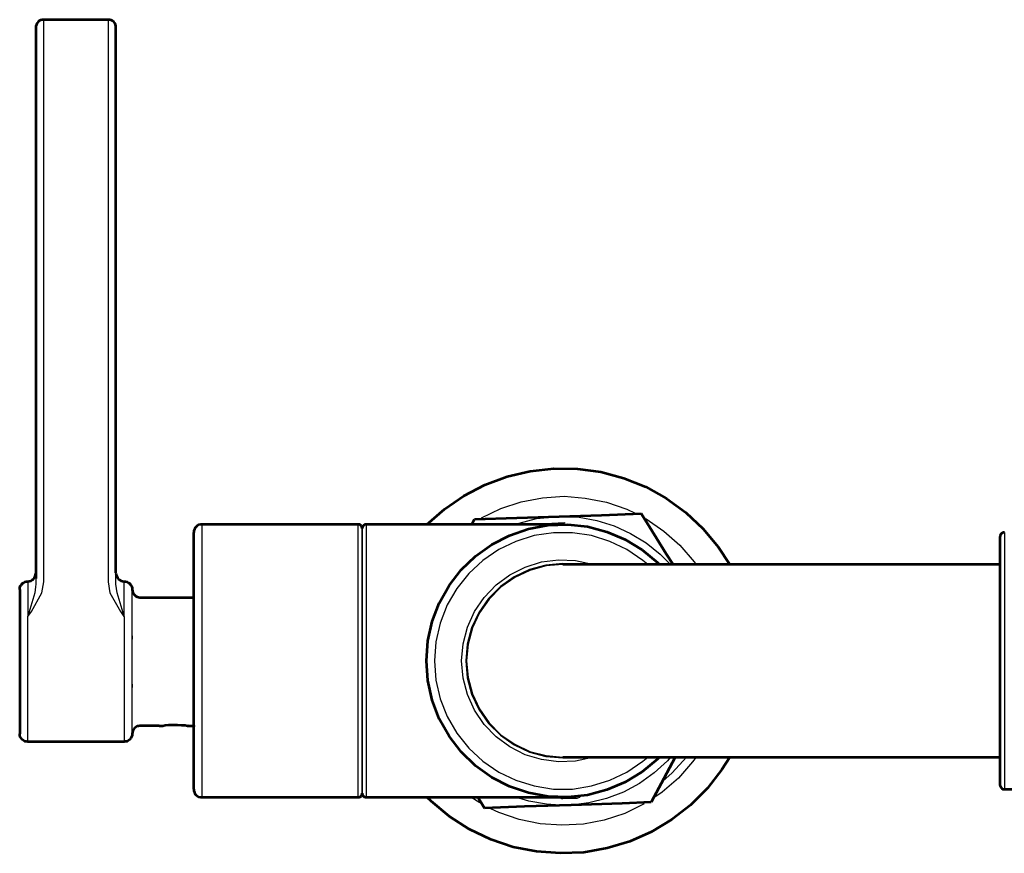
# Model space of a CAD drawing. Units: inches. Extents: x 87 to 480, y 310 to 914.
# Drawn here: x 87 to 210, y 340 to 444 of the extents above; entities that cross this region are included whole.
import ezdxf

# ---------------------------------------------------------------- set-up
doc = ezdxf.new("R2010")
doc.units = ezdxf.units.IN
doc.header["$MEASUREMENT"] = 0
doc.layers.add('DETAILS', color=7, linetype='Continuous')
doc.layers.add('OUTLINE', color=7, linetype='Continuous')

msp = doc.modelspace()

# ---------------------------------------------------------------- linework, layer by layer
at = {"layer": 'DETAILS', "color": 7, "lineweight": 25, "true_color": 0xffffff}
for points in [[(89.89, 443.88), (89.71, 443.88), (89.5, 443.81), (89.32, 443.74), (89.18, 443.6), (89.08, 443.46), (88.97, 443.28), (88.9, 443.07), (88.9, 442.89)], [(97.9, 443.88), (89.89, 443.88)], [(89.89, 435.27), (89.89, 436.9), (89.89, 438.52), (89.89, 440), (89.89, 441.31), (89.89, 442.4), (89.89, 443.21), (89.89, 443.71), (89.89, 443.88)], [(98.88, 442.89), (98.88, 443.07), (98.81, 443.28), (98.74, 443.46), (98.6, 443.6), (98.46, 443.74), (98.28, 443.81), (98.11, 443.88), (97.9, 443.88)], [(97.9, 443.88), (97.9, 443.71), (97.9, 443.21), (97.9, 442.4), (97.9, 441.31), (97.9, 440), (97.9, 438.52), (97.9, 436.9), (97.9, 435.27)], [(88.9, 442.89), (88.9, 442.75), (88.9, 442.3), (88.9, 441.59), (88.9, 440.64), (88.9, 439.51), (88.9, 438.2), (88.9, 436.79), (88.9, 435.35)], [(98.88, 435.35), (98.88, 436.79), (98.88, 438.2), (98.88, 439.51), (98.88, 440.64), (98.88, 441.59), (98.88, 442.3), (98.88, 442.75), (98.88, 442.89)], [(88.9, 435.35), (88.9, 379.22)], [(89.89, 379.15), (89.89, 435.27)], [(97.9, 435.27), (97.9, 379.15)], [(98.88, 379.22), (98.88, 435.35)], [(137.62, 381), (139.81, 382.9), (142.24, 384.56), (144.85, 385.94), (147.64, 386.96), (150.49, 387.63), (153.46, 387.95), (156.39, 387.91), (159.31, 387.53), (162.17, 386.75), (164.92, 385.66), (167.5, 384.21), (169.9, 382.48), (172.05, 380.44), (173.92, 378.18), (175.37, 375.99)], [(144.43, 381.81), (144.43, 381.81), (146.86, 382.98), (149.4, 383.82), (152.05, 384.32), (154.73, 384.49), (157.37, 384.28), (160.02, 383.75), (162.56, 382.87), (163.58, 382.41)], [(143.23, 381), (143.58, 381.63)], [(143.58, 381.63), (147.18, 381.74), (153.53, 381.95)], [(148.66, 381), (149.12, 381.14), (151.31, 381.71), (153.53, 381.95)], [(154.38, 381.99), (153.53, 381.95)], [(154.38, 381.99), (159.38, 382.16), (164.32, 382.34)], [(154.38, 381.99), (156.6, 381.88), (158.82, 381.49), (160.97, 380.82), (163.02, 379.87), (164.96, 378.71), (166.72, 377.3), (167.99, 375.99)], [(164.32, 382.34), (165.38, 380.68), (167.46, 377.33), (168.31, 375.99)], [(164.92, 381.67), (164.96, 381.67), (167.15, 380.15), (169.16, 378.39), (170.92, 376.34), (171.2, 375.99)], [(109.57, 381), (109.4, 380.96), (109.18, 380.93), (109.01, 380.82), (108.87, 380.68), (108.73, 380.54), (108.66, 380.36), (108.58, 380.19), (108.58, 379.98)], [(109.57, 381), (109.57, 381), (109.57, 380.79), (109.57, 380.26), (109.57, 379.34), (109.57, 378.11), (109.57, 376.59), (109.57, 374.79), (109.57, 372.78), (109.57, 370.56), (109.57, 368.19), (109.57, 365.76), (109.57, 363.29), (109.57, 360.82), (109.57, 358.42), (109.57, 356.13), (109.57, 354.05), (109.57, 352.14), (109.57, 350.48), (109.57, 349.11), (109.57, 348.09), (109.57, 347.38), (109.57, 347.03), (109.57, 346.99)], [(129.08, 381), (109.57, 381)], [(129.08, 364.53), (129.08, 366.99), (129.08, 369.39), (129.08, 371.69), (129.08, 373.8), (129.08, 375.74), (129.08, 377.4), (129.08, 378.78), (129.08, 379.84), (129.08, 380.58), (129.08, 380.93), (129.08, 381)], [(129.58, 380.47), (129.58, 380.58), (129.54, 380.68), (129.5, 380.75), (129.43, 380.86), (129.36, 380.89), (129.26, 380.96), (129.19, 380.96), (129.08, 381)], [(130.07, 381), (129.96, 380.96), (129.89, 380.96), (129.79, 380.89), (129.72, 380.86), (129.65, 380.75), (129.61, 380.68), (129.58, 380.58), (129.58, 380.47)], [(129.58, 347.49), (129.58, 347.66), (129.58, 348.19), (129.58, 349.04), (129.58, 350.24), (129.58, 351.68), (129.58, 353.45), (129.58, 355.39), (129.58, 357.54), (129.58, 359.8), (129.58, 362.2), (129.58, 364.6), (129.58, 366.99), (129.58, 369.32), (129.58, 371.55), (129.58, 373.59), (129.58, 375.43), (129.58, 377.05), (129.58, 378.39), (129.58, 379.41), (129.58, 380.08), (129.58, 380.44), (129.58, 380.47)], [(129.58, 380.47), (129.58, 380.44), (129.58, 380.08), (129.58, 379.38), (129.58, 378.35), (129.58, 377.01), (129.58, 375.39), (129.58, 373.52), (129.58, 371.47), (129.58, 369.25), (129.58, 366.92), (129.58, 364.53)], [(130.07, 381), (130.07, 380.93), (130.07, 380.58), (130.07, 379.87), (130.07, 378.81), (130.07, 377.44), (130.07, 375.78), (130.07, 373.87), (130.07, 371.76), (130.07, 369.46), (130.07, 367.07), (130.07, 364.6), (130.07, 362.13), (130.07, 359.69), (130.07, 357.33), (130.07, 355.14), (130.07, 353.13), (130.07, 351.33), (130.07, 349.81), (130.07, 348.58), (130.07, 347.7), (130.07, 347.17), (130.07, 346.99)], [(154.59, 381), (130.07, 381)], [(137.58, 364), (137.76, 366.47), (138.29, 368.9), (139.17, 371.19), (140.41, 373.38), (141.92, 375.32), (143.69, 377.05), (145.73, 378.5), (147.92, 379.62), (150.28, 380.44), (152.72, 380.89), (155.19, 380.96), (157.66, 380.72), (160.06, 380.08), (162.35, 379.09), (164.46, 377.82), (166.37, 376.24), (166.62, 375.99)], [(152.54, 381), (152.58, 381), (152.86, 381.11), (153.21, 381.14)], [(153, 381), (153.18, 381.07), (153.42, 381.11)], [(153.21, 381.14), (154.76, 381.21)], [(153.42, 381.11), (153.85, 381.11)], [(153.85, 381.11), (153.92, 381.11), (153.99, 381.07), (154.02, 381.04), (154.06, 381)], [(154.06, 381), (154.06, 381)], [(154.66, 381.14), (154.59, 381.14), (154.52, 381.11), (154.45, 381.04)], [(154.45, 381.04), (154.45, 381)], [(154.76, 381.14), (154.66, 381.14)], [(154.76, 381.21), (154.76, 381.14)], [(88.9, 379.22), (88.9, 378.51), (88.9, 377.77), (88.9, 377.07), (88.9, 376.36), (88.9, 375.66), (88.9, 374.95), (88.9, 374.24), (88.9, 373.54)], [(89.89, 373.82), (89.89, 374.46), (89.89, 375.13), (89.89, 375.8), (89.89, 376.47), (89.89, 377.14), (89.89, 377.81), (89.89, 378.48), (89.89, 379.15)], [(97.9, 379.15), (97.9, 378.48), (97.9, 377.81), (97.9, 377.14), (97.9, 376.47), (97.9, 375.8), (97.9, 375.13), (97.9, 374.46), (97.9, 373.82)], [(98.88, 373.54), (98.88, 374.24), (98.88, 374.95), (98.88, 375.66), (98.88, 376.36), (98.88, 377.07), (98.88, 377.77), (98.88, 378.51), (98.88, 379.22)], [(108.58, 347.98), (108.58, 348.09), (108.58, 348.51), (108.58, 349.29), (108.58, 350.38), (108.58, 351.79), (108.58, 353.48), (108.58, 355.39), (108.58, 357.5), (108.58, 359.76), (108.58, 362.09), (108.58, 364.49), (108.58, 366.89), (108.58, 369.18), (108.58, 371.37), (108.58, 373.42), (108.58, 375.25), (108.58, 376.8), (108.58, 378.11), (108.58, 379.06), (108.58, 379.69), (108.58, 379.98)], [(165.17, 375.99), (164.54, 376.48), (162.56, 377.86), (160.41, 378.88), (158.15, 379.59), (155.79, 379.94), (153.39, 379.94), (151.02, 379.59), (148.73, 378.88), (146.58, 377.86), (144.6, 376.48), (142.84, 374.86), (141.36, 372.99), (140.16, 370.95), (139.28, 368.69), (138.75, 366.36), (138.57, 364)], [(209.59, 379.98), (209.48, 379.98), (209.37, 379.94), (209.3, 379.91), (209.23, 379.84), (209.16, 379.77), (209.13, 379.69), (209.09, 379.59), (209.09, 379.48)], [(209.09, 348.47), (209.09, 348.58), (209.09, 349.04), (209.09, 349.85), (209.09, 350.98), (209.09, 352.42), (209.09, 354.12), (209.09, 356.06), (209.09, 358.21), (209.09, 360.47), (209.09, 362.8), (209.09, 365.16), (209.09, 367.52), (209.09, 369.78), (209.09, 371.9), (209.09, 373.84), (209.09, 375.57), (209.09, 377.01), (209.09, 378.14), (209.09, 378.92), (209.09, 379.38), (209.09, 379.48)], [(209.59, 379.98), (209.59, 379.94), (209.59, 379.59), (209.59, 378.88), (209.59, 377.86), (209.59, 376.48), (209.59, 374.86), (209.59, 372.99), (209.59, 370.95), (209.59, 368.69), (209.59, 366.36), (209.59, 364), (209.59, 361.6), (209.59, 359.27), (209.59, 357.05), (209.59, 354.96), (209.59, 353.1), (209.59, 351.47), (209.59, 350.13), (209.59, 349.11), (209.59, 348.4), (209.59, 348.02), (209.59, 347.98)], [(141.96, 364), (142.17, 366.11), (142.7, 368.19), (143.58, 370.13), (144.78, 371.9), (146.26, 373.45), (147.95, 374.72), (149.86, 375.67), (151.91, 376.31), (154.02, 376.59), (156.17, 376.48), (158.26, 376.03), (158.43, 375.99)], [(156.14, 375.99), (154.59, 376.1), (152.47, 375.92), (150.42, 375.36), (148.52, 374.47), (146.79, 373.27), (145.31, 371.76), (144.11, 370.03), (143.19, 368.12), (142.66, 366.08), (142.49, 364)], [(154.59, 375.99), (152.51, 375.81), (150.46, 375.25), (148.59, 374.37), (146.86, 373.17), (145.38, 371.69), (144.18, 369.99), (143.3, 368.09), (142.77, 366.08), (142.56, 364), (142.77, 361.91), (143.3, 359.87), (144.18, 358), (145.38, 356.27), (146.86, 354.79), (148.59, 353.59), (150.46, 352.71), (152.51, 352.18), (154.59, 352)], [(179.56, 375.99), (176.57, 375.99), (173.6, 375.99), (170.71, 375.99), (167.96, 375.99), (165.38, 375.99), (162.98, 375.99), (160.87, 375.99), (159, 375.99), (157.44, 375.99), (156.21, 375.99), (155.29, 375.99), (154.76, 375.99), (154.59, 375.99)], [(209.09, 375.99), (179.56, 375.99)], [(87.91, 373.89), (88.09, 373.93), (88.27, 373.96), (88.44, 374.07), (88.62, 374.17), (88.72, 374.35), (88.83, 374.53), (88.86, 374.7), (88.9, 374.88)], [(98.88, 374.88), (98.92, 374.7), (98.99, 374.53), (99.06, 374.35), (99.2, 374.17), (99.34, 374.07), (99.52, 373.96), (99.69, 373.93), (99.91, 373.89)], [(86.89, 372.9), (86.92, 373.08), (86.96, 373.29), (87.07, 373.43), (87.21, 373.61), (87.35, 373.72), (87.52, 373.82), (87.7, 373.86), (87.91, 373.89)], [(87.91, 373.89), (87.91, 373.72), (87.91, 373.15), (87.91, 372.23), (87.91, 371), (87.91, 369.52)], [(87.91, 369.52), (87.91, 369.52), (88.37, 370.15), (89.64, 372.48), (89.89, 373.82)], [(88.86, 373.22), (88.76, 372.48), (87.91, 369.55), (87.91, 369.52)], [(88.9, 373.54), (88.86, 373.22)], [(97.9, 373.82), (98.14, 372.48), (99.45, 370.15), (99.87, 369.52), (99.91, 369.52)], [(99.91, 369.52), (99.91, 369.55), (99.02, 372.48), (98.88, 373.54)], [(99.91, 369.52), (99.91, 371), (99.91, 372.23), (99.91, 373.15), (99.91, 373.72), (99.91, 373.89)], [(99.91, 373.89), (100.08, 373.86), (100.29, 373.82), (100.44, 373.72), (100.61, 373.61), (100.72, 373.43), (100.82, 373.29), (100.89, 373.08), (100.89, 372.9)], [(86.89, 372.9), (86.89, 372.83), (86.89, 372.48), (86.89, 371.77), (86.89, 370.72), (86.89, 369.41), (86.89, 367.86), (86.89, 366.17), (86.89, 364.33), (86.89, 362.53), (86.89, 360.77), (86.89, 359.15), (86.89, 357.7), (86.89, 356.5), (86.89, 355.62), (86.89, 355.09), (86.89, 354.88)], [(100.89, 354.88), (100.89, 355.09), (100.89, 355.62), (100.89, 356.5), (100.89, 357.7), (100.89, 359.15), (100.89, 360.77), (100.89, 362.53), (100.89, 364.33), (100.89, 366.17), (100.89, 367.86), (100.89, 369.41), (100.89, 370.72), (100.89, 371.77), (100.89, 372.48), (100.89, 372.83), (100.89, 372.9)], [(100.89, 372.9), (100.93, 372.69), (100.97, 372.52), (101.07, 372.34), (101.18, 372.2), (101.35, 372.06), (101.53, 371.95), (101.71, 371.92), (101.88, 371.88)], [(101.88, 371.88), (108.48, 371.88)], [(87.91, 353.89), (87.91, 353.92), (87.91, 354.28), (87.91, 354.98), (87.91, 356.01), (87.91, 357.28), (87.91, 358.79), (87.91, 360.52), (87.91, 362.32), (87.91, 364.23), (87.91, 366.1), (87.91, 367.86), (87.91, 369.52)], [(99.91, 369.52), (99.91, 367.86), (99.91, 366.1), (99.91, 364.23), (99.91, 362.32), (99.91, 360.52), (99.91, 358.79), (99.91, 357.28), (99.91, 356.01), (99.91, 354.98), (99.91, 354.28), (99.91, 353.92), (99.91, 353.89)], [(100.89, 367.12), (100.89, 367.05), (100.89, 366.98), (100.89, 366.91), (100.89, 366.84), (100.89, 366.77), (100.89, 366.69)], [(129.08, 346.99), (129.08, 347.17), (129.08, 347.7), (129.08, 348.54), (129.08, 349.78), (129.08, 351.26), (129.08, 353.06), (129.08, 355.07), (129.08, 357.26), (129.08, 359.62), (129.08, 362.06), (129.08, 364.53)], [(129.58, 364.53), (129.58, 362.09), (129.58, 359.73), (129.58, 357.47), (129.58, 355.32), (129.58, 353.38), (129.58, 351.65), (129.58, 350.17), (129.58, 349), (129.58, 348.16), (129.58, 347.66), (129.58, 347.49)], [(166.62, 352), (166.37, 351.75), (164.46, 350.17), (162.35, 348.86), (160.06, 347.91), (157.66, 347.27), (155.19, 346.99), (152.72, 347.1), (150.28, 347.56), (147.92, 348.33), (145.73, 349.46), (143.69, 350.91), (141.92, 352.64), (140.41, 354.61), (139.17, 356.76), (138.29, 359.09), (137.76, 361.53), (137.58, 364)], [(138.57, 364), (138.75, 361.6), (139.28, 359.27), (140.16, 357.05), (141.36, 354.96), (142.84, 353.1), (144.6, 351.47), (146.58, 350.13), (148.73, 349.11), (151.02, 348.4), (153.39, 348.02), (155.79, 348.02), (158.15, 348.4), (160.41, 349.11), (162.56, 350.13), (164.54, 351.47), (165.17, 352)], [(158.43, 352), (158.26, 351.93), (156.17, 351.47), (154.02, 351.4), (151.91, 351.68), (149.86, 352.28), (147.95, 353.27), (146.26, 354.54), (144.78, 356.06), (143.58, 357.86), (142.7, 359.8), (142.17, 361.84), (141.96, 364)], [(142.49, 364), (142.66, 361.88), (143.19, 359.83), (144.11, 357.93), (145.31, 356.2), (146.79, 354.72), (148.52, 353.52), (150.42, 352.6), (152.47, 352.07), (154.59, 351.9), (156.14, 352)], [(100.89, 361.09), (100.89, 361.02), (100.89, 360.94), (100.89, 360.84), (100.89, 360.77), (100.89, 360.7), (100.89, 360.66)], [(101.88, 355.9), (101.71, 355.86), (101.53, 355.83), (101.35, 355.72), (101.18, 355.58), (101.07, 355.44), (100.97, 355.26), (100.93, 355.09), (100.89, 354.88)], [(104.28, 355.9), (101.88, 355.9)], [(104.28, 355.9), (104.28, 355.9), (104.49, 355.94), (104.85, 356.01), (105.3, 356.04), (105.87, 356.08), (106.4, 356.04), (106.89, 356.01), (107.24, 355.94), (107.49, 355.9), (107.56, 355.9)], [(107.8, 355.91), (108.76, 355.91)], [(87.91, 353.89), (87.7, 353.92), (87.52, 353.96), (87.35, 354.07), (87.21, 354.17), (87.07, 354.35), (86.96, 354.52), (86.92, 354.7), (86.89, 354.88)], [(100.89, 354.88), (100.89, 354.7), (100.82, 354.52), (100.72, 354.35), (100.61, 354.17), (100.44, 354.07), (100.29, 353.96), (100.08, 353.92), (99.91, 353.89)], [(99.91, 353.89), (87.91, 353.89)], [(175.37, 352), (174.38, 350.45), (172.58, 348.12), (170.5, 346), (168.17, 344.21), (165.63, 342.69), (162.91, 341.49), (160.09, 340.64), (157.2, 340.11), (154.23, 340.01), (151.27, 340.22), (148.38, 340.78), (145.59, 341.74), (142.91, 343.01), (140.44, 344.59), (138.15, 346.5), (137.62, 346.99)], [(154.59, 352), (154.76, 352), (155.29, 352), (156.21, 352), (157.44, 352), (159, 352), (160.87, 352), (162.98, 352), (165.38, 352), (167.96, 352), (170.71, 352), (173.6, 352), (176.57, 352), (179.56, 352)], [(167.99, 352), (167.6, 351.54), (165.95, 350.03), (164.11, 348.72), (162.14, 347.63), (160.02, 346.82), (157.83, 346.29), (155.61, 346)], [(168.59, 352), (167.15, 349.32), (165.59, 346.36)], [(171.2, 352), (170.74, 351.4), (168.98, 349.39), (166.93, 347.63), (166.05, 346.99)], [(167.04, 349), (168.2, 350.03), (169.97, 352)], [(179.56, 352), (209.09, 352)], [(209.09, 348.47), (209.09, 348.4), (209.13, 348.3), (209.16, 348.23), (209.23, 348.12), (209.3, 348.09), (209.37, 348.02), (209.48, 347.98), (209.59, 347.98)], [(108.58, 347.98), (108.58, 347.8), (108.66, 347.59), (108.73, 347.42), (108.87, 347.27), (109.01, 347.17), (109.18, 347.06), (109.4, 346.99), (109.57, 346.99)], [(129.08, 346.99), (129.19, 346.99), (129.26, 347.03), (129.36, 347.06), (129.43, 347.13), (129.5, 347.2), (129.54, 347.31), (129.58, 347.38), (129.58, 347.49)], [(129.58, 347.49), (129.58, 347.38), (129.61, 347.31), (129.65, 347.2), (129.72, 347.13), (129.79, 347.06), (129.89, 347.03), (129.96, 346.99), (130.07, 346.99)], [(209.59, 347.98), (224.08, 347.98)], [(109.57, 346.99), (129.08, 346.99)], [(130.07, 346.99), (154.59, 346.99)], [(144.22, 346.29), (144.22, 346.29), (143.12, 346.99)], [(144.82, 345.65), (143.97, 346.99)], [(164.71, 346.18), (164.71, 346.18), (162.28, 344.98), (159.74, 344.13), (157.13, 343.64), (154.45, 343.5), (151.76, 343.68), (149.12, 344.21), (146.61, 345.09), (145.59, 345.55)], [(154.8, 345.97), (152.54, 346.11), (150.32, 346.5), (148.66, 346.99)], [(154.41, 346.85), (154.52, 346.85)], [(154.41, 346.78), (154.41, 346.85)], [(155.93, 346.82), (154.41, 346.78)], [(154.52, 346.85), (154.59, 346.85), (154.62, 346.89), (154.69, 346.92)], [(154.8, 345.97), (155.61, 346)], [(155.33, 346.85), (155.22, 346.89), (155.19, 346.89), (155.12, 346.92), (155.08, 346.96)], [(155.72, 346.89), (155.33, 346.85)], [(165.59, 346.36), (161.96, 346.22), (155.61, 346)], [(156.28, 347.03), (156, 346.92), (155.72, 346.89)], [(156.77, 347.17), (156.74, 347.13), (156.6, 346.96), (156.32, 346.85), (155.93, 346.82)], [(154.8, 345.97), (149.79, 345.83), (144.82, 345.65)]]:
    msp.add_lwpolyline(points, dxfattribs=at)
at = {"layer": 'OUTLINE', "color": 7, "lineweight": 53, "true_color": 0xffffff}
for points in [[(89.89, 443.88), (89.71, 443.88), (89.5, 443.81), (89.32, 443.74), (89.18, 443.6), (89.08, 443.46), (88.97, 443.28), (88.9, 443.07), (88.9, 442.89)], [(97.9, 443.88), (89.89, 443.88)], [(98.88, 442.89), (98.88, 443.07), (98.81, 443.28), (98.74, 443.46), (98.6, 443.6), (98.46, 443.74), (98.28, 443.81), (98.11, 443.88), (97.9, 443.88)], [(88.9, 442.89), (88.9, 442.75), (88.9, 442.3), (88.9, 441.59), (88.9, 440.64), (88.9, 439.51), (88.9, 438.2), (88.9, 436.79), (88.9, 435.35)], [(98.88, 435.35), (98.88, 436.79), (98.88, 438.2), (98.88, 439.51), (98.88, 440.64), (98.88, 441.59), (98.88, 442.3), (98.88, 442.75), (98.88, 442.89)], [(88.9, 435.35), (88.9, 379.22)], [(98.88, 379.22), (98.88, 435.35)], [(137.62, 381), (139.81, 382.9), (142.24, 384.56), (144.85, 385.94), (147.64, 386.96), (150.49, 387.63), (153.46, 387.95), (156.39, 387.91), (159.31, 387.53), (162.17, 386.75), (164.92, 385.66), (167.5, 384.21), (169.9, 382.48), (172.05, 380.44), (173.92, 378.18), (175.37, 375.99)], [(143.23, 381), (143.58, 381.63)], [(143.58, 381.63), (159.38, 382.16), (164.32, 382.34)], [(164.32, 382.34), (165.38, 380.68), (167.46, 377.33), (168.31, 375.99)], [(109.57, 381), (109.4, 380.96), (109.18, 380.93), (109.01, 380.82), (108.87, 380.68), (108.73, 380.54), (108.66, 380.36), (108.58, 380.19), (108.58, 379.98)], [(129.08, 381), (109.57, 381)], [(129.58, 380.47), (129.58, 380.58), (129.54, 380.68), (129.5, 380.75), (129.43, 380.86), (129.36, 380.89), (129.26, 380.96), (129.19, 380.96), (129.08, 381)], [(130.07, 381), (129.96, 380.96), (129.89, 380.96), (129.79, 380.89), (129.72, 380.86), (129.65, 380.75), (129.61, 380.68), (129.58, 380.58), (129.58, 380.47)], [(154.59, 381), (130.07, 381)], [(137.58, 364), (137.76, 366.47), (138.29, 368.9), (139.17, 371.19), (140.41, 373.38), (141.92, 375.32), (143.69, 377.05), (145.73, 378.5), (147.92, 379.62), (150.28, 380.44), (152.72, 380.89), (155.19, 380.96), (157.66, 380.72), (160.06, 380.08), (162.35, 379.09), (164.46, 377.82), (166.37, 376.24), (166.62, 375.99)], [(88.9, 379.22), (88.9, 378.51), (88.9, 377.77), (88.9, 377.07), (88.9, 376.36), (88.9, 375.66), (88.9, 374.95), (88.9, 374.24)], [(98.88, 374.95), (98.88, 375.66), (98.88, 376.36), (98.88, 377.07), (98.88, 377.77), (98.88, 378.51), (98.88, 379.22)], [(108.58, 347.98), (108.58, 348.09), (108.58, 348.51), (108.58, 349.29), (108.58, 350.38), (108.58, 351.79), (108.58, 353.48), (108.58, 355.39), (108.58, 357.5), (108.58, 359.76), (108.58, 362.09), (108.58, 364.49), (108.58, 366.89), (108.58, 369.18), (108.58, 371.37), (108.58, 373.42), (108.58, 375.25), (108.58, 376.8), (108.58, 378.11), (108.58, 379.06), (108.58, 379.69), (108.58, 379.98)], [(209.59, 379.98), (209.48, 379.98), (209.37, 379.94), (209.3, 379.91), (209.23, 379.84), (209.16, 379.77), (209.13, 379.69), (209.09, 379.59), (209.09, 379.48)], [(209.09, 348.47), (209.09, 348.58), (209.09, 349.04), (209.09, 349.85), (209.09, 350.98), (209.09, 352.42), (209.09, 354.12), (209.09, 356.06), (209.09, 358.21), (209.09, 360.47), (209.09, 362.8), (209.09, 365.16), (209.09, 367.52), (209.09, 369.78), (209.09, 371.9), (209.09, 373.84), (209.09, 375.57), (209.09, 377.01), (209.09, 378.14), (209.09, 378.92), (209.09, 379.38), (209.09, 379.48)], [(179.56, 375.99), (176.57, 375.99), (173.6, 375.99), (170.71, 375.99), (167.96, 375.99), (165.38, 375.99), (162.98, 375.99), (160.87, 375.99), (159, 375.99), (157.44, 375.99), (156.21, 375.99), (155.29, 375.99), (154.76, 375.99), (154.59, 375.99)], [(209.09, 375.99), (179.56, 375.99)], [(87.91, 373.89), (88.09, 373.93), (88.27, 373.96), (88.44, 374.07), (88.62, 374.17), (88.72, 374.35), (88.83, 374.53), (88.86, 374.7), (88.9, 374.88)], [(98.88, 374.88), (98.92, 374.7), (98.99, 374.53), (99.06, 374.35), (99.2, 374.17), (99.34, 374.07), (99.52, 373.96), (99.69, 373.93), (99.91, 373.89)], [(86.89, 372.9), (86.92, 373.08), (86.96, 373.29), (87.07, 373.43), (87.21, 373.61), (87.35, 373.72), (87.52, 373.82), (87.7, 373.86), (87.91, 373.89)], [(99.91, 373.89), (100.08, 373.86), (100.29, 373.82), (100.44, 373.72), (100.61, 373.61), (100.72, 373.43), (100.82, 373.29), (100.89, 373.08), (100.89, 372.9)], [(86.89, 372.9), (86.89, 372.83), (86.89, 372.48), (86.89, 371.77), (86.89, 370.72), (86.89, 369.41), (86.89, 367.86), (86.89, 366.17), (86.89, 364.33), (86.89, 362.53), (86.89, 360.77), (86.89, 359.15), (86.89, 357.7), (86.89, 356.5), (86.89, 355.62), (86.89, 355.09), (86.89, 354.88)], [(100.89, 372.9), (100.93, 372.69), (100.97, 372.52), (101.07, 372.34), (101.18, 372.2), (101.35, 372.06), (101.53, 371.95), (101.71, 371.92), (101.88, 371.88)], [(101.88, 371.88), (108.48, 371.88)], [(166.62, 352), (166.37, 351.75), (164.46, 350.17), (162.35, 348.86), (160.06, 347.91), (157.66, 347.27), (155.19, 346.99), (152.72, 347.1), (150.28, 347.56), (147.92, 348.33), (145.73, 349.46), (143.69, 350.91), (141.92, 352.64), (140.41, 354.61), (139.17, 356.76), (138.29, 359.09), (137.76, 361.53), (137.58, 364)], [(101.88, 355.9), (101.71, 355.86), (101.53, 355.83), (101.35, 355.72), (101.18, 355.58), (101.07, 355.44), (100.97, 355.26), (100.93, 355.09), (100.89, 354.88)], [(104.28, 355.9), (101.88, 355.9)], [(104.28, 355.9), (104.71, 355.89), (105.02, 355.96), (105.48, 356.03), (106.01, 356.03), (106.54, 356.03), (107.07, 355.99), (107.49, 355.96), (107.78, 355.89), (107.88, 355.89), (107.85, 355.89)], [(107.85, 355.89), (108.58, 355.89)], [(87.91, 353.89), (87.7, 353.92), (87.52, 353.96), (87.35, 354.07), (87.21, 354.17), (87.07, 354.35), (86.96, 354.52), (86.92, 354.7), (86.89, 354.88)], [(100.89, 354.88), (100.89, 354.7), (100.82, 354.52), (100.72, 354.35), (100.61, 354.17), (100.44, 354.07), (100.29, 353.96), (100.08, 353.92), (99.91, 353.89)], [(99.91, 353.89), (87.91, 353.89)], [(175.37, 352), (174.38, 350.45), (172.58, 348.12), (170.5, 346), (168.17, 344.21), (165.63, 342.69), (162.91, 341.49), (160.09, 340.64), (157.2, 340.11), (154.23, 340.01), (151.27, 340.22), (148.38, 340.78), (145.59, 341.74), (142.91, 343.01), (140.44, 344.59), (138.15, 346.5), (137.62, 346.99)], [(154.59, 352), (154.76, 352), (155.29, 352), (156.21, 352), (157.44, 352), (159, 352), (160.87, 352), (162.98, 352), (165.38, 352), (167.96, 352), (170.71, 352), (173.6, 352), (176.57, 352), (179.56, 352)], [(168.59, 352), (167.15, 349.32), (165.59, 346.36)], [(179.56, 352), (209.09, 352)], [(209.09, 348.47), (209.09, 348.4), (209.13, 348.3), (209.16, 348.23), (209.23, 348.12), (209.3, 348.09), (209.37, 348.02), (209.48, 347.98), (209.59, 347.98)], [(108.58, 347.98), (108.58, 347.8), (108.66, 347.59), (108.73, 347.42), (108.87, 347.27), (109.01, 347.17), (109.18, 347.06), (109.4, 346.99), (109.57, 346.99)], [(129.08, 346.99), (129.19, 346.99), (129.26, 347.03), (129.36, 347.06), (129.43, 347.13), (129.5, 347.2), (129.54, 347.31), (129.58, 347.38), (129.58, 347.49)], [(129.58, 347.49), (129.58, 347.38), (129.61, 347.31), (129.65, 347.2), (129.72, 347.13), (129.79, 347.06), (129.89, 347.03), (129.96, 346.99), (130.07, 346.99)], [(209.59, 347.98), (224.08, 347.98)], [(109.57, 346.99), (129.08, 346.99)], [(130.07, 346.99), (154.59, 346.99)], [(144.82, 345.65), (143.97, 346.99)], [(155.61, 346), (149.79, 345.83), (144.82, 345.65)], [(165.59, 346.36), (161.96, 346.22), (155.61, 346)]]:
    msp.add_lwpolyline(points, dxfattribs=at)

doc.saveas('drawing.dxf')
